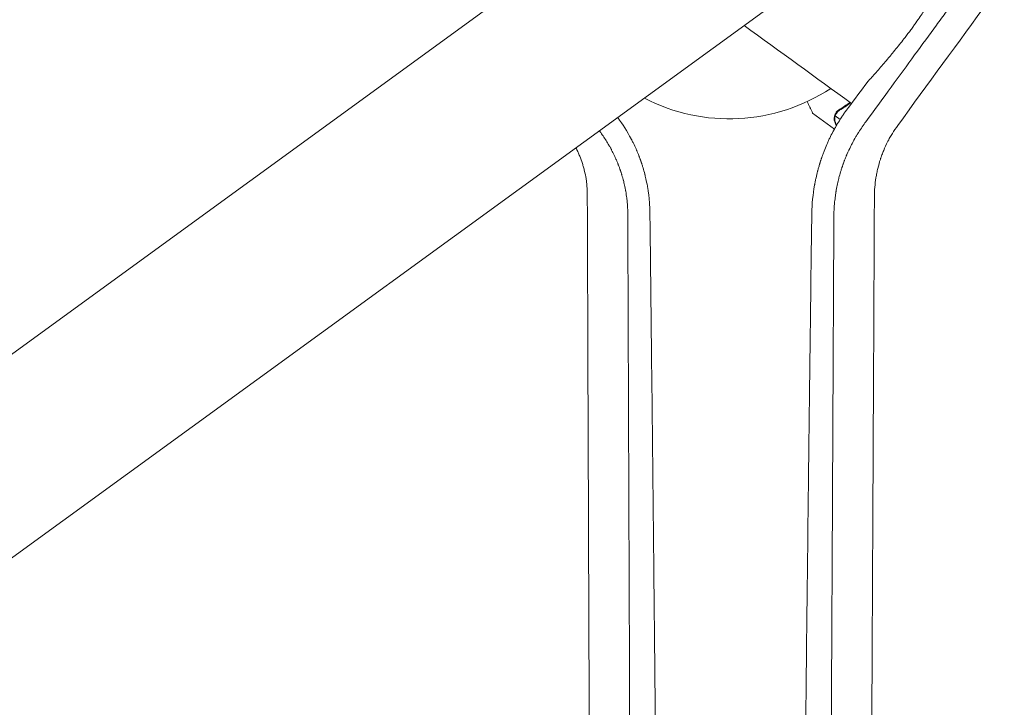
# Model space of a CAD drawing. Units: millimetres. Extents: x -7071 to 4972, y -6218 to 6755.
# Drawn here: x 667 to 956, y 410 to 611 of the extents above; entities that cross this region are included whole.
import ezdxf

# ---------------------------------------------------------------- set-up
doc = ezdxf.new("R2010")
doc.units = ezdxf.units.MM
doc.header["$LTSCALE"] = 20
doc.layers.add('2d', color=230, linetype='Continuous')

msp = doc.modelspace()

# ---------------------------------------------------------------- linework, layer by layer
at = {"layer": '2d', "lineweight": 0}
for p, q in [((861.16, 655.52), (-14.2, 19.54)), ((14.2, -19.54), (889.55, 616.45)), ((906.17, 578.99), (899.75, 583.65)), ((906.84, 583.71), (906.84, 583.71)), ((907.83, 581.8), (906.4, 582.84))]:
    msp.add_line(p, q, dxfattribs=at)
msp.add_arc((875.36, 635.98), 54, 242.5656, 303.3994, dxfattribs=at)
msp.add_ellipse((1301.87, 302.62), major_axis=(-1237.8, 899.31), ratio=0, start_param=-1.249648, end_param=-1.222781, dxfattribs=at)
for points, knots in [([(1118.11, 844.78), (1110.84, 834.82), (1103.54, 824.82), (1092.58, 809.81), (1088.93, 804.8), (1083.45, 797.3), (1080.71, 793.54), (1077.51, 789.16), (1075.91, 786.98), (1075.11, 785.88), (1074.71, 785.34), (1074.51, 785.06), (1074.41, 784.92), (1074.36, 784.86), (1074.34, 784.83), (1074.33, 784.81), (1074.32, 784.8), (1066.44, 774.01), (1058.57, 763.24), (1046.81, 747.13), (1042.89, 741.76), (1037.03, 733.74), (1035.07, 731.06), (1032.15, 727.06), (1030.69, 725.06), (1028.98, 722.73), (1028.13, 721.56), (1027.71, 720.98), (1027.49, 720.69), (1027.39, 720.54), (1027.34, 720.48), (1027.31, 720.44), (1027.3, 720.42), (1023.15, 714.75), (1019.03, 709.11), (1012.88, 700.68), (1010.83, 697.88), (1007.76, 693.67), (1006.22, 691.57), (1004.43, 689.13), (1003.54, 687.91), (1003.09, 687.29), (1002.87, 686.99), (1002.76, 686.84), (1002.71, 686.77), (1002.68, 686.73), (1002.67, 686.71), (998.4, 680.87), (994.17, 675.08), (987.84, 666.42), (985.74, 663.54), (982.58, 659.23), (981.01, 657.07), (979.18, 654.56), (978.26, 653.31), (977.8, 652.68), (977.57, 652.37), (977.46, 652.21), (977.41, 652.15), (977.38, 652.1), (977.36, 652.08), (972.98, 646.08), (968.63, 640.13), (962.14, 631.24), (959.98, 628.29), (956.74, 623.87), (955.13, 621.66), (953.25, 619.09), (952.31, 617.8), (951.84, 617.16), (951.61, 616.84), (951.49, 616.68), (951.44, 616.61), (951.41, 616.56), (951.39, 616.54), (942.4, 604.24), (933.51, 592.08), (924.73, 580.06)], [0, 0, 0, 0, 0.125, 0.125, 0.1875, 0.1875, 0.21875, 0.234375, 0.242187, 0.246094, 0.248047, 0.249023, 0.249512, 0.249756, 0.249878, 0.249878, 0.25, 0.25, 0.375, 0.375, 0.4375, 0.4375, 0.46875, 0.46875, 0.484375, 0.492187, 0.496094, 0.498047, 0.499023, 0.499512, 0.499756, 0.499756, 0.5, 0.5, 0.5625, 0.5625, 0.59375, 0.59375, 0.609375, 0.617187, 0.621094, 0.623047, 0.624023, 0.624512, 0.624756, 0.624756, 0.625, 0.625, 0.6875, 0.6875, 0.71875, 0.71875, 0.734375, 0.742187, 0.746094, 0.748047, 0.749023, 0.749512, 0.749756, 0.749756, 0.75, 0.75, 0.8125, 0.8125, 0.84375, 0.84375, 0.859375, 0.867187, 0.871094, 0.873047, 0.874023, 0.874512, 0.874756, 0.874756, 0.875, 0.875, 1, 1, 1, 1]), ([(915.39, 581.13), (920.51, 588.13), (925.27, 594.65), (931.88, 603.7), (934, 606.59), (937.05, 610.76), (938.04, 612.12), (939.5, 614.12), (940.22, 615.11), (941.05, 616.24), (941.46, 616.8), (941.67, 617.08), (941.77, 617.22), (941.82, 617.29), (941.84, 617.32), (941.85, 617.34), (941.86, 617.35), (941.87, 617.35), (946.21, 623.29), (950.53, 629.2), (956.98, 638.03), (960.2, 642.44), (963.95, 647.57), (965.82, 650.12), (966.62, 651.23), (966.9, 651.6), (966.9, 651.6)], [0, 0, 0, 0, 0.0625, 0.0625, 0.09375, 0.09375, 0.109375, 0.109375, 0.1171875, 0.1210938, 0.1230469, 0.1240234, 0.1245117, 0.1247559, 0.1248779, 0.124939, 0.124939, 0.125, 0.125, 0.1875, 0.1875, 0.21875, 0.234375, 0.2421875, 0.2460938, 0.2461539, 0.2461539, 0.2461539, 0.2461539]), ([(933.87, 616.94), (933.91, 616.86), (933.92, 616.73), (933.86, 616.45), (933.83, 616.34), (933.74, 616.11), (933.69, 615.97), (933.5, 615.54), (933.33, 615.21), (933.01, 614.63), (932.89, 614.42), (932.63, 613.98), (932.49, 613.75), (932.03, 613.02), (931.68, 612.49), (930.91, 611.35), (930.49, 610.74), (929.79, 609.76), (929.55, 609.42), (929.05, 608.73), (928.79, 608.38), (928, 607.32), (927.44, 606.58), (926.86, 605.82)], [0.01775333, 0.01775333, 0.01775333, 0.01775333, 0.02076042, 0.02076042, 0.02226397, 0.02226397, 0.02376751, 0.02376751, 0.02677461, 0.02677461, 0.02827815, 0.02827815, 0.0297817, 0.0297817, 0.03278879, 0.03278879, 0.03579588, 0.03579588, 0.03729943, 0.03729943, 0.03880297, 0.03880297, 0.04181007, 0.04181007, 0.04181007, 0.04181007]), ([(926.86, 605.82), (926.43, 605.28), (925.99, 604.72), (925.11, 603.59), (924.66, 603.03), (923.75, 601.91), (923.29, 601.34), (922.6, 600.5), (922.36, 600.22), (921.9, 599.66), (921.66, 599.38), (920.51, 598.01), (919.6, 596.96), (918.27, 595.45), (917.84, 594.96), (917, 594.03), (916.59, 593.59), (916.19, 593.16)], [0.04181007, 0.04181007, 0.04181007, 0.04181007, 0.04397854, 0.04397854, 0.04614702, 0.04614702, 0.04831549, 0.04831549, 0.04939973, 0.04939973, 0.05048397, 0.05048397, 0.05482091, 0.05482091, 0.05698939, 0.05698939, 0.05915786, 0.05915786, 0.05915786, 0.05915786]), ([(898.23, 587.07), (898.28, 586.94), (898.34, 586.82), (898.54, 586.37), (898.68, 586.06), (898.87, 585.64), (898.96, 585.44), (899.04, 585.25), (899.09, 585.13), (899.12, 585.07), (899.55, 584.11), (899.75, 583.65), (899.75, 583.65)], [0.1035456, 0.1035456, 0.1035456, 0.1035456, 0.125, 0.125, 0.1875, 0.1875, 0.21875, 0.234375, 0.234375, 0.25, 0.25, 0.5, 0.5, 0.5, 0.5]), ([(910.26, 585.3), (909.86, 584.77), (909.46, 584.22), (908.86, 583.35), (908.56, 582.91), (908.2, 582.37), (908.03, 582.1), (907.94, 581.96), (907.9, 581.89), (907.87, 581.86), (907.86, 581.84), (907.86, 581.83), (907.85, 581.83), (907.54, 581.33), (907.2, 580.78), (906.67, 579.88), (906.49, 579.56), (906.21, 579.06), (906.07, 578.81), (905.9, 578.5), (905.82, 578.35), (905.78, 578.27), (905.76, 578.24), (905.75, 578.21), (905.74, 578.2), (905.41, 577.57), (904.93, 576.64), (904.42, 575.53), (904.2, 575.06), (904.06, 574.74), (903.99, 574.58), (903.65, 573.79), (903.26, 572.83), (902.83, 571.7), (902.63, 571.13), (902.52, 570.84), (902.47, 570.7), (902.45, 570.63), (902.44, 570.59), (902.43, 570.57), (902.43, 570.56), (902.43, 570.56), (902.43, 570.56), (902.43, 570.55), (902.42, 570.53), (902.4, 570.48), (902.36, 570.36), (902.34, 570.31), (902.31, 570.23), (902.3, 570.18), (902.28, 570.13), (902.27, 570.1), (902.26, 570.08), (902.21, 569.93), (902.18, 569.82), (902.14, 569.7), (902.13, 569.66), (902.11, 569.62), (902.11, 569.6), (902.1, 569.58), (902.1, 569.58), (902.1, 569.57), (902.1, 569.57), (902.1, 569.57), (902.05, 569.41), (901.97, 569.16), (901.88, 568.87), (901.83, 568.73), (901.82, 568.66), (901.8, 568.62), (901.8, 568.6), (901.7, 568.27), (901.6, 567.94), (901.46, 567.44), (901.39, 567.19), (901.31, 566.89), (901.27, 566.74), (901.25, 566.67), (901.24, 566.63), (901.24, 566.61), (901.24, 566.6), (901.08, 566), (900.93, 565.36), (900.7, 564.36), (900.63, 564.01), (900.52, 563.47), (900.47, 563.2), (900.41, 562.88), (900.38, 562.72), (900.37, 562.63), (900.36, 562.6), (900.36, 562.57), (900.35, 562.56), (899.87, 559.84), (899.59, 557.09), (899.54, 554.33)], [0, 0, 0, 0, 0.0625, 0.0625, 0.09375, 0.109375, 0.117187, 0.121094, 0.123047, 0.124023, 0.124512, 0.124512, 0.125, 0.125, 0.1875, 0.1875, 0.21875, 0.21875, 0.234375, 0.242187, 0.246094, 0.248047, 0.249023, 0.249023, 0.25, 0.25, 0.3125, 0.34375, 0.359375, 0.359375, 0.375, 0.375, 0.4375, 0.46875, 0.484375, 0.492187, 0.496094, 0.498047, 0.499023, 0.499512, 0.499756, 0.499878, 0.499878, 0.5, 0.5, 0.507812, 0.507812, 0.511719, 0.511719, 0.513672, 0.514648, 0.514648, 0.515625, 0.515625, 0.523437, 0.523437, 0.527344, 0.527344, 0.529297, 0.530273, 0.530762, 0.531006, 0.531006, 0.53125, 0.53125, 0.546875, 0.554687, 0.558594, 0.560547, 0.560547, 0.5625, 0.5625, 0.59375, 0.59375, 0.609375, 0.617187, 0.621094, 0.623047, 0.624023, 0.624023, 0.625, 0.625, 0.6875, 0.6875, 0.71875, 0.71875, 0.734375, 0.742187, 0.746094, 0.748047, 0.749023, 0.749023, 0.75, 0.75, 1, 1, 1, 1]), ([(906.16, 582.67), (906.17, 582.73), (906.19, 582.8), (906.24, 582.97), (906.27, 583.07), (906.35, 583.27), (906.4, 583.38), (906.52, 583.61), (906.59, 583.73), (906.68, 583.84)], [0, 0, 0, 0, 0.00051115, 0.00051115, 0.001022301, 0.001022301, 0.001533451, 0.001533451, 0.002044601, 0.002044601, 0.002044601, 0.002044601]), ([(852.09, 554.95), (852.08, 555.5), (852.06, 556.08), (852, 557), (851.98, 557.31), (851.95, 557.79), (851.93, 558.03), (851.9, 558.32), (851.89, 558.46), (851.88, 558.53), (851.88, 558.57), (851.88, 558.58), (851.87, 558.59), (851.87, 558.6), (851.83, 559.06), (851.77, 559.59), (851.65, 560.49), (851.61, 560.82), (851.53, 561.33), (851.49, 561.59), (851.43, 561.91), (851.4, 562.07), (851.39, 562.15), (851.38, 562.19), (851.38, 562.21), (851.38, 562.22), (851.22, 563.1), (851.07, 563.82), (850.87, 564.72), (850.8, 564.99), (850.72, 565.34), (850.69, 565.45), (850.65, 565.6), (850.63, 565.67), (850.61, 565.75), (850.6, 565.79), (850.6, 565.81), (850.59, 565.81), (850.59, 565.82), (850.59, 565.82), (850.59, 565.82), (850.44, 566.41), (850.19, 567.3), (849.87, 568.32), (849.71, 568.83), (849.62, 569.09), (849.58, 569.21), (849.56, 569.28), (849.55, 569.31), (849.54, 569.33), (849.54, 569.33), (849.54, 569.34), (849.53, 569.34), (849.53, 569.36), (849.51, 569.4), (849.48, 569.51), (849.46, 569.56), (849.43, 569.63), (849.42, 569.67), (849.4, 569.72), (849.39, 569.75), (849.39, 569.76), (849.39, 569.77), (849.34, 569.89), (849.31, 569.98), (849.27, 570.09), (849.25, 570.14), (849.24, 570.18), (849.23, 570.2), (849.23, 570.2), (849.23, 570.21), (849.23, 570.21), (849.23, 570.21), (849.17, 570.35), (849.1, 570.57), (849, 570.82), (848.96, 570.93), (848.93, 571), (848.91, 571.04), (848.79, 571.36), (848.62, 571.78), (848.42, 572.28), (848.31, 572.53), (848.26, 572.66), (848.23, 572.71), (848.22, 572.75), (848.21, 572.77), (847.97, 573.32), (847.72, 573.86), (847.32, 574.7), (847.18, 574.98), (846.97, 575.41), (846.86, 575.62), (846.73, 575.88), (846.66, 576), (846.63, 576.06), (846.61, 576.09), (846.6, 576.11), (845.45, 578.29), (844.13, 580.38), (842.65, 582.37)], [0, 0, 0, 0, 0.0625, 0.0625, 0.09375, 0.09375, 0.109375, 0.1171875, 0.1210937, 0.1230469, 0.1240234, 0.1245117, 0.1245117, 0.125, 0.125, 0.1875, 0.1875, 0.21875, 0.21875, 0.234375, 0.2421875, 0.2460937, 0.2480469, 0.2490234, 0.2490234, 0.25, 0.25, 0.3125, 0.3125, 0.34375, 0.34375, 0.359375, 0.359375, 0.3671875, 0.3710937, 0.3730469, 0.3740234, 0.3745117, 0.3747559, 0.3747559, 0.375, 0.375, 0.4375, 0.46875, 0.484375, 0.4921875, 0.4960937, 0.4980469, 0.4990234, 0.4995117, 0.4997559, 0.4997559, 0.5, 0.5, 0.5078125, 0.5078125, 0.5117187, 0.5117187, 0.5136719, 0.5146484, 0.5151367, 0.5151367, 0.515625, 0.515625, 0.5234375, 0.5234375, 0.5273437, 0.5292969, 0.5302734, 0.5307617, 0.5310059, 0.5310059, 0.53125, 0.53125, 0.546875, 0.5546875, 0.5585937, 0.5585937, 0.5625, 0.5625, 0.59375, 0.609375, 0.6171875, 0.6210937, 0.6230469, 0.6230469, 0.625, 0.625, 0.6875, 0.6875, 0.71875, 0.71875, 0.734375, 0.7421875, 0.7460937, 0.7480469, 0.7480469, 0.75, 0.75, 0.9963609, 0.9963609, 0.9963609, 0.9963609]), ([(906.01, 553.92), (906.03, 554.89), (906.09, 555.98), (906.25, 557.79), (906.32, 558.42), (906.45, 559.4), (906.49, 559.74), (906.57, 560.25), (906.61, 560.51), (906.67, 560.82), (906.69, 560.98), (906.71, 561.05), (906.71, 561.09), (906.71, 561.11), (906.72, 561.12), (906.82, 561.73), (907, 562.62), (907.23, 563.65), (907.34, 564.09), (907.41, 564.38), (907.45, 564.52), (907.63, 565.26), (907.88, 566.14), (908.19, 567.15), (908.36, 567.66), (908.43, 567.87), (908.48, 568.01), (908.5, 568.09), (908.55, 568.23), (908.57, 568.3), (908.61, 568.4), (908.63, 568.46), (908.65, 568.52), (908.66, 568.55), (908.67, 568.57), (908.67, 568.57), (908.67, 568.58), (908.67, 568.58), (908.68, 568.6), (908.69, 568.64), (908.73, 568.74), (908.74, 568.79), (908.77, 568.86), (908.79, 568.9), (908.8, 568.95), (908.81, 568.98), (908.82, 568.99), (908.82, 569), (908.9, 569.23), (908.97, 569.41), (909.05, 569.62), (909.07, 569.68), (909.1, 569.76), (909.12, 569.79), (909.13, 569.83), (909.14, 569.84), (909.14, 569.85), (909.14, 569.85), (909.14, 569.86), (909.14, 569.86), (909.26, 570.16), (909.37, 570.45), (909.54, 570.87), (909.63, 571.08), (909.73, 571.31), (909.78, 571.43), (909.8, 571.49), (909.82, 571.52), (909.82, 571.53), (909.83, 571.54), (909.83, 571.54), (909.83, 571.54), (910.23, 572.49), (910.59, 573.23), (911, 574.06), (911.11, 574.28), (911.25, 574.55), (911.29, 574.63), (911.35, 574.73), (911.37, 574.78), (911.4, 574.83), (911.41, 574.85), (911.41, 574.86), (911.41, 574.86), (911.42, 574.87), (911.42, 574.87), (911.42, 574.87), (911.74, 575.48), (912.06, 576.05), (912.52, 576.85), (912.68, 577.11), (912.9, 577.48), (913.02, 577.66), (913.15, 577.87), (913.21, 577.97), (913.24, 578.02), (913.25, 578.04), (913.26, 578.05), (913.27, 578.06), (913.97, 579.17), (914.68, 580.19), (915.39, 581.13)], [0, 0, 0, 0, 0.125, 0.125, 0.1875, 0.1875, 0.21875, 0.21875, 0.234375, 0.242188, 0.246094, 0.248047, 0.249023, 0.249023, 0.25, 0.25, 0.3125, 0.34375, 0.359375, 0.359375, 0.375, 0.375, 0.4375, 0.46875, 0.484375, 0.492188, 0.492188, 0.5, 0.5, 0.507813, 0.507813, 0.511719, 0.513672, 0.514648, 0.515137, 0.515381, 0.515381, 0.515625, 0.515625, 0.523438, 0.523438, 0.527344, 0.527344, 0.529297, 0.530273, 0.530762, 0.530762, 0.53125, 0.53125, 0.546875, 0.546875, 0.554688, 0.554688, 0.558594, 0.560547, 0.561523, 0.562012, 0.562256, 0.562256, 0.5625, 0.5625, 0.59375, 0.59375, 0.609375, 0.617188, 0.621094, 0.623047, 0.624023, 0.624512, 0.624756, 0.624756, 0.625, 0.625, 0.6875, 0.6875, 0.71875, 0.71875, 0.734375, 0.734375, 0.742188, 0.746094, 0.748047, 0.749023, 0.749512, 0.749756, 0.749756, 0.75, 0.75, 0.8125, 0.8125, 0.84375, 0.84375, 0.859375, 0.867188, 0.871094, 0.873047, 0.874023, 0.874023, 0.875, 0.875, 1, 1, 1, 1]), ([(906.36, 580.85), (906.3, 581), (906.24, 581.15), (906.18, 581.38), (906.16, 581.46), (906.14, 581.58), (906.13, 581.64), (906.12, 581.72), (906.12, 581.75), (906.12, 581.77), (906.12, 581.78), (906.11, 581.79), (906.09, 582.08), (906.1, 582.37), (906.16, 582.67)], [0, 0, 0, 0, 0.25, 0.25, 0.375, 0.375, 0.4375, 0.46875, 0.484375, 0.492187, 0.492187, 0.5, 0.5, 1, 1, 1, 1]), ([(906.31, 582.43), (906.26, 582.17), (906.26, 581.89), (906.3, 581.47), (906.33, 581.32), (906.41, 581.03), (906.46, 580.88), (906.53, 580.72)], [0, 0, 0, 0, 0.00218234, 0.00218234, 0.003273511, 0.003273511, 0.004364681, 0.004364681, 0.004364681, 0.004364681]), ([(924.73, 580.06), (924.17, 579.29), (923.64, 578.51), (922.9, 577.3), (922.54, 576.69), (922.14, 575.97), (921.98, 575.66), (921.87, 575.46), (921.82, 575.35), (921.34, 574.43), (920.96, 573.59), (920.42, 572.3), (920.17, 571.65), (919.89, 570.88), (919.76, 570.49), (919.71, 570.33), (919.67, 570.22), (919.65, 570.16), (919.35, 569.23), (919.1, 568.35), (918.78, 567.01), (918.68, 566.56), (918.49, 565.66), (918.41, 565.21), (918.05, 562.92), (917.89, 561.09), (917.89, 559.27)], [0, 0, 0, 0, 0.125, 0.125, 0.1875, 0.21875, 0.234375, 0.234375, 0.25, 0.25, 0.375, 0.375, 0.4375, 0.46875, 0.484375, 0.492187, 0.492187, 0.5, 0.5, 0.625, 0.625, 0.6875, 0.6875, 0.75, 0.75, 1, 1, 1, 1]), ([(837.43, 578.28), (838.08, 577.42), (838.69, 576.53), (839.56, 575.16), (839.84, 574.7), (840.24, 574), (840.44, 573.65), (840.67, 573.23), (840.78, 573.02), (840.83, 572.93), (840.86, 572.87), (840.87, 572.85), (841.15, 572.32), (841.39, 571.83), (841.74, 571.11), (841.91, 570.75), (842.09, 570.34), (842.18, 570.14), (842.23, 570.03), (842.25, 569.99), (842.26, 569.96), (842.26, 569.95), (842.38, 569.68), (842.53, 569.31), (842.71, 568.88), (842.78, 568.7), (842.83, 568.58), (842.85, 568.52), (842.97, 568.21), (843.11, 567.83), (843.27, 567.4), (843.33, 567.21), (843.38, 567.08), (843.4, 567.02), (843.44, 566.9), (843.46, 566.84), (843.49, 566.74), (843.51, 566.7), (843.53, 566.64), (843.54, 566.61), (843.54, 566.6), (843.54, 566.59), (843.54, 566.59), (843.54, 566.59), (843.55, 566.57), (843.56, 566.53), (843.59, 566.44), (843.6, 566.4), (843.63, 566.34), (843.64, 566.3), (843.65, 566.26), (843.66, 566.24), (843.66, 566.23), (843.66, 566.22), (843.67, 566.21), (843.72, 566.05), (843.76, 565.91), (843.82, 565.72), (843.85, 565.64), (843.88, 565.54), (843.89, 565.5), (843.89, 565.48), (843.9, 565.47), (843.9, 565.46), (843.9, 565.46), (843.98, 565.2), (844.09, 564.81), (844.21, 564.37), (844.27, 564.15), (844.3, 564.04), (844.31, 563.99), (844.32, 563.96), (844.32, 563.95), (844.32, 563.94), (844.44, 563.51), (844.55, 563.04), (844.72, 562.26), (844.78, 561.99), (844.86, 561.57), (844.91, 561.35), (844.95, 561.1), (844.98, 560.96), (844.99, 560.9), (845, 560.86), (845, 560.85), (845, 560.84), (845, 560.84), (845.15, 560.01), (845.24, 559.33), (845.34, 558.55), (845.37, 558.32), (845.4, 558.04), (845.4, 557.96), (845.42, 557.85), (845.42, 557.79), (845.43, 557.74), (845.43, 557.71), (845.43, 557.7), (845.43, 557.7), (845.43, 557.69), (845.43, 557.69), (845.43, 557.69), (845.55, 556.5), (845.6, 555.45), (845.62, 554.54)], [0, 0, 0, 0, 0.125, 0.125, 0.1875, 0.1875, 0.21875, 0.234375, 0.242188, 0.246094, 0.246094, 0.25, 0.25, 0.3125, 0.3125, 0.34375, 0.359375, 0.367188, 0.371094, 0.373047, 0.373047, 0.375, 0.375, 0.40625, 0.421875, 0.429688, 0.429688, 0.4375, 0.4375, 0.46875, 0.484375, 0.492188, 0.492188, 0.5, 0.5, 0.507813, 0.507813, 0.511719, 0.513672, 0.514648, 0.515137, 0.515381, 0.515381, 0.515625, 0.515625, 0.523438, 0.523438, 0.527344, 0.527344, 0.529297, 0.530273, 0.530762, 0.531006, 0.531006, 0.53125, 0.53125, 0.546875, 0.546875, 0.554688, 0.558594, 0.560547, 0.561523, 0.562012, 0.562012, 0.5625, 0.5625, 0.59375, 0.609375, 0.617188, 0.621094, 0.623047, 0.624023, 0.624023, 0.625, 0.625, 0.6875, 0.6875, 0.71875, 0.71875, 0.734375, 0.742188, 0.746094, 0.748047, 0.749023, 0.749512, 0.749512, 0.75, 0.75, 0.8125, 0.8125, 0.84375, 0.84375, 0.859375, 0.859375, 0.867188, 0.871094, 0.873047, 0.874023, 0.874512, 0.874756, 0.874756, 0.875, 0.875, 1, 1, 1, 1]), ([(833.75, 559.91), (833.75, 560.68), (833.72, 561.44), (833.62, 562.58), (833.59, 562.96), (833.5, 563.71), (833.44, 564.09), (833.27, 565.21), (833.12, 565.96), (832.85, 567.07), (832.7, 567.63), (832.54, 568.18), (832.43, 568.55), (832.37, 568.74), (832.08, 569.65), (831.81, 570.37), (831.37, 571.44), (831.14, 571.98), (830.85, 572.59), (830.72, 572.85), (830.63, 573.03), (830.59, 573.11), (830.5, 573.29), (830.45, 573.38), (830.4, 573.47)], [0, 0, 0, 0, 0.125, 0.125, 0.1875, 0.1875, 0.25, 0.25, 0.375, 0.375, 0.4375, 0.46875, 0.46875, 0.5, 0.5, 0.625, 0.625, 0.6875, 0.71875, 0.734375, 0.734375, 0.75, 0.75, 0.7661135, 0.7661135, 0.7661135, 0.7661135]), ([(836.23, -83.23), (836.21, -79.82), (836.2, -76.32), (836.18, -70.95), (836.17, -69.14), (836.16, -66.38), (836.15, -65), (836.15, -63.37), (836.14, -62.55), (836.14, -62.14), (836.14, -61.94), (836.14, -61.84), (836.14, -61.79), (836.14, -61.76), (836.14, -61.75), (836.13, -58.32), (836.11, -54.82), (836.09, -49.46), (836.08, -46.75), (836.07, -43.54), (836.06, -41.92), (836.06, -41.11), (836.06, -40.7), (836.06, -40.5), (836.06, -40.4), (836.06, -40.35), (836.05, -40.32), (836.05, -40.31), (836.03, -33.72), (836, -26.87), (835.96, -16.2), (835.94, -12.57), (835.92, -7.02), (835.91, -4.23), (835.9, -0.92), (835.89, 0.74), (835.89, 1.58), (835.88, 2), (835.88, 2.21), (835.88, 2.31), (835.88, 2.36), (835.88, 2.39), (835.88, 2.4), (835.86, 9.03), (835.83, 15.88), (835.79, 26.5), (835.77, 30.1), (835.75, 35.59), (835.74, 38.35), (835.73, 41.61), (835.72, 43.25), (835.72, 44.07), (835.72, 44.49), (835.71, 44.69), (835.71, 44.8), (835.71, 44.84), (835.71, 44.87), (835.71, 44.89), (835.69, 51.54), (835.66, 58.38), (835.62, 68.95), (835.6, 72.52), (835.58, 77.95), (835.57, 80.68), (835.56, 83.91), (835.55, 85.53), (835.55, 86.34), (835.55, 86.75), (835.55, 86.95), (835.55, 87.05), (835.55, 87.09), (835.55, 87.12), (835.55, 87.14), (835.52, 93.8), (835.49, 100.62), (835.45, 111.13), (835.44, 114.67), (835.42, 120.05), (835.4, 122.76), (835.39, 125.95), (835.39, 127.55), (835.38, 128.35), (835.38, 128.75), (835.38, 128.95), (835.38, 129.05), (835.38, 129.1), (835.38, 129.12), (835.38, 129.14), (835.35, 135.78), (835.33, 142.56), (835.29, 152.96), (835.27, 156.46), (835.25, 161.78), (835.24, 164.45), (835.23, 167.59), (835.22, 169.17), (835.22, 169.96), (835.22, 170.35), (835.22, 170.55), (835.22, 170.65), (835.22, 170.69), (835.22, 170.72), (835.22, 170.74), (835.19, 177.34), (835.16, 184.06), (835.12, 194.36), (835.11, 197.82), (835.09, 203.07), (835.08, 205.71), (835.07, 208.8), (835.06, 210.36), (835.06, 211.14), (835.06, 211.53), (835.06, 211.72), (835.06, 211.82), (835.06, 211.86), (835.06, 211.89), (835.06, 211.9), (835.03, 218.46), (835, 225.13), (834.96, 235.32), (834.95, 238.74), (834.93, 243.93), (834.92, 246.53), (834.91, 249.58), (834.9, 251.12), (834.9, 251.88), (834.9, 252.27), (834.9, 252.46), (834.9, 252.56), (834.9, 252.6), (834.9, 252.63), (834.9, 252.64), (834.85, 265.19), (834.8, 278.15), (834.72, 298.21), (834.7, 305), (834.66, 315.33), (834.64, 318.8), (834.62, 324.03), (834.61, 326.66), (834.6, 329.74), (834.59, 331.29), (834.59, 332.06), (834.59, 332.45), (834.59, 332.64), (834.59, 332.74), (834.59, 332.78), (834.59, 332.81), (834.59, 332.82), (834.54, 345.21), (834.49, 357.92), (834.42, 377.47), (834.39, 384.07), (834.36, 394.09), (834.34, 399.12), (834.32, 405.05), (834.31, 408.02), (834.3, 409.51), (834.3, 410.26), (834.3, 410.63), (834.29, 410.82), (834.29, 410.91), (834.29, 410.95), (834.29, 410.98), (834.29, 410.99), (834.25, 423.1), (834.2, 435.47), (834.13, 454.4), (834.11, 460.78), (834.07, 470.43), (834.06, 475.28), (834.03, 480.98), (834.02, 483.83), (834.02, 485.26), (834.02, 485.98), (834.02, 486.34), (834.01, 486.52), (834.01, 486.61), (834.01, 486.65), (834.01, 486.67), (834.01, 486.69), (833.93, 510.29), (833.84, 534.76), (833.75, 559.91)], [0, 0, 0, 0, 0.015625, 0.015625, 0.023438, 0.023438, 0.027344, 0.029297, 0.030273, 0.030762, 0.031006, 0.031128, 0.031189, 0.031189, 0.03125, 0.03125, 0.046875, 0.046875, 0.054688, 0.058594, 0.060547, 0.061523, 0.062012, 0.062256, 0.062378, 0.062439, 0.062439, 0.0625, 0.0625, 0.09375, 0.09375, 0.109375, 0.109375, 0.117188, 0.121094, 0.123047, 0.124023, 0.124512, 0.124756, 0.124878, 0.124939, 0.124939, 0.125, 0.125, 0.15625, 0.15625, 0.171875, 0.171875, 0.179688, 0.183594, 0.185547, 0.186523, 0.187012, 0.187256, 0.187378, 0.187439, 0.187439, 0.1875, 0.1875, 0.21875, 0.21875, 0.234375, 0.234375, 0.242188, 0.246094, 0.248047, 0.249023, 0.249512, 0.249756, 0.249878, 0.249939, 0.249939, 0.25, 0.25, 0.28125, 0.28125, 0.296875, 0.296875, 0.304688, 0.308594, 0.310547, 0.311523, 0.312012, 0.312256, 0.312378, 0.312439, 0.312439, 0.3125, 0.3125, 0.34375, 0.34375, 0.359375, 0.359375, 0.367188, 0.371094, 0.373047, 0.374023, 0.374512, 0.374756, 0.374878, 0.374939, 0.374939, 0.375, 0.375, 0.40625, 0.40625, 0.421875, 0.421875, 0.429688, 0.433594, 0.435547, 0.436523, 0.437012, 0.437256, 0.437378, 0.437439, 0.437439, 0.4375, 0.4375, 0.46875, 0.46875, 0.484375, 0.484375, 0.492188, 0.496094, 0.498047, 0.499023, 0.499512, 0.499756, 0.499878, 0.499939, 0.499939, 0.5, 0.5, 0.5625, 0.5625, 0.59375, 0.59375, 0.609375, 0.609375, 0.617188, 0.621094, 0.623047, 0.624023, 0.624512, 0.624756, 0.624878, 0.624939, 0.624939, 0.625, 0.625, 0.6875, 0.6875, 0.71875, 0.71875, 0.734375, 0.742188, 0.746094, 0.748047, 0.749023, 0.749512, 0.749756, 0.749878, 0.749939, 0.749939, 0.75, 0.75, 0.8125, 0.8125, 0.84375, 0.84375, 0.859375, 0.867188, 0.871094, 0.873047, 0.874023, 0.874512, 0.874756, 0.874878, 0.874939, 0.874939, 0.875, 0.875, 1, 1, 1, 1]), ([(917.89, 559.27), (917.82, 546.7), (917.76, 534.31), (917.68, 516.01), (917.65, 509.96), (917.6, 500.96), (917.58, 496.48), (917.55, 491.28), (917.54, 488.7), (917.53, 487.4), (917.53, 486.76), (917.53, 486.44), (917.53, 486.28), (917.53, 486.2), (917.53, 486.16), (917.53, 486.14), (917.53, 486.13), (917.46, 473.02), (917.4, 460.15), (917.31, 441.23), (917.27, 434.99), (917.23, 425.73), (917.2, 421.12), (917.18, 415.79), (917.16, 413.13), (917.16, 411.81), (917.15, 411.15), (917.15, 410.82), (917.15, 410.65), (917.15, 410.57), (917.15, 410.53), (917.15, 410.51), (917.15, 410.5), (917.08, 396.84), (917.02, 383.5), (916.92, 363.96), (916.88, 357.53), (916.84, 348.01), (916.81, 343.28), (916.78, 337.82), (916.77, 335.1), (916.76, 333.74), (916.76, 333.07), (916.76, 332.73), (916.76, 332.56), (916.76, 332.47), (916.76, 332.44), (916.76, 332.41), (916.76, 332.4), (916.68, 318.24), (916.61, 304.48), (916.51, 284.44), (916.48, 277.86), (916.43, 268.15), (916.41, 264.94), (916.39, 260.16), (916.37, 257.79), (916.36, 255.03), (916.35, 253.65), (916.35, 252.97), (916.35, 252.63), (916.35, 252.45), (916.35, 252.37), (916.35, 252.33), (916.35, 252.31), (916.35, 252.3), (916.31, 245.26), (916.27, 238.36), (916.22, 228.18), (916.2, 224.82), (916.18, 219.82), (916.17, 217.34), (916.15, 214.46), (916.14, 213.02), (916.14, 212.3), (916.14, 211.95), (916.14, 211.77), (916.14, 211.68), (916.14, 211.64), (916.14, 211.61), (916.14, 211.6), (916.1, 204.46), (916.06, 197.47), (916.01, 187.19), (915.99, 183.8), (915.96, 178.76), (915.95, 176.25), (915.94, 173.35), (915.93, 171.9), (915.93, 171.18), (915.92, 170.82), (915.92, 170.64), (915.92, 170.55), (915.92, 170.51), (915.92, 170.49), (915.92, 170.48), (915.88, 163.23), (915.85, 156.15), (915.79, 145.76), (915.78, 142.34), (915.75, 137.26), (915.74, 134.73), (915.72, 131.81), (915.71, 130.36), (915.71, 129.63), (915.71, 129.27), (915.71, 129.09), (915.71, 129), (915.71, 128.96), (915.71, 128.94), (915.71, 128.92), (915.69, 125.52), (915.67, 122.17), (915.65, 118.86)], [0, 0, 0, 0, 0.0625, 0.0625, 0.09375, 0.09375, 0.109375, 0.1171875, 0.1210938, 0.1230469, 0.1240234, 0.1245117, 0.1247559, 0.1248779, 0.124939, 0.124939, 0.125, 0.125, 0.1875, 0.1875, 0.21875, 0.21875, 0.234375, 0.2421875, 0.2460938, 0.2480469, 0.2490234, 0.2495117, 0.2497559, 0.2498779, 0.249939, 0.249939, 0.25, 0.25, 0.3125, 0.3125, 0.34375, 0.34375, 0.359375, 0.3671875, 0.3710938, 0.3730469, 0.3740234, 0.3745117, 0.3747559, 0.3748779, 0.374939, 0.374939, 0.375, 0.375, 0.4375, 0.4375, 0.46875, 0.46875, 0.484375, 0.484375, 0.4921875, 0.4960938, 0.4980469, 0.4990234, 0.4995117, 0.4997559, 0.4998779, 0.499939, 0.499939, 0.5, 0.5, 0.53125, 0.53125, 0.546875, 0.546875, 0.5546875, 0.5585938, 0.5605469, 0.5615234, 0.5620117, 0.5622559, 0.5623779, 0.562439, 0.562439, 0.5625, 0.5625, 0.59375, 0.59375, 0.609375, 0.609375, 0.6171875, 0.6210938, 0.6230469, 0.6240234, 0.6245117, 0.6247559, 0.6248779, 0.624939, 0.624939, 0.625, 0.625, 0.65625, 0.65625, 0.671875, 0.671875, 0.6796875, 0.6835938, 0.6855469, 0.6865234, 0.6870117, 0.6872559, 0.6873779, 0.687439, 0.687439, 0.6875, 0.6875, 0.7019212, 0.7019212, 0.7019212, 0.7019212]), ([(845.63, 550.58), (845.71, 527.53), (845.8, 504.27), (845.9, 477.79), (845.91, 474.3), (845.92, 470.77), (845.93, 470.34), (845.93, 470.24), (845.93, 470.19), (845.93, 470.06), (845.93, 469.78), (845.93, 468.76), (845.94, 466.36), (845.96, 459.84), (845.99, 453.97), (846, 449.57)], [0.00677, 0.00677, 0.00677, 0.00677, 0.125, 0.125, 0.140625, 0.1425781, 0.1428223, 0.1428223, 0.1430664, 0.1430664, 0.1435547, 0.1445313, 0.1484375, 0.15625, 0.1786622, 0.1786622, 0.1786622, 0.1786622]), ([(903.76, 112.5), (903.78, 115.89), (903.79, 119.25), (903.85, 129.35), (903.88, 136.02), (903.92, 143.4), (903.93, 144.62), (903.93, 145.85), (903.94, 146.36), (903.94, 146.46), (903.94, 146.67), (903.94, 146.99), (903.95, 148.99), (903.98, 154.27), (904, 159.35), (904.09, 176.33), (904.16, 190.01), (904.27, 210.68), (904.31, 217.6), (904.36, 228), (904.38, 231.47), (904.41, 236.69), (904.42, 239.3), (904.44, 242.35), (904.44, 243.88), (904.45, 244.53), (904.45, 244.97), (904.45, 245.19), (904.6, 273.51), (904.74, 300.71), (904.94, 340.13), (905.01, 353.04), (905.08, 367.31), (905.09, 369.69), (905.1, 372.15), (905.11, 373.09), (905.11, 373.23), (905.11, 373.33), (905.11, 373.39), (905.11, 373.66), (905.11, 374.3), (905.14, 378.37), (905.15, 382.19), (905.21, 392.3), (905.24, 398.95), (905.34, 418.6), (905.4, 431.31), (905.5, 449.8), (905.53, 455.87), (905.56, 462.59), (905.57, 463.71), (905.57, 464.82), (905.57, 465.29), (905.57, 465.38), (905.58, 465.57), (905.58, 465.86), (905.59, 467.71), (905.61, 472.56), (905.63, 477.21), (905.77, 503.93), (905.88, 527.36), (906, 550.55)], [0.2971199, 0.2971199, 0.2971199, 0.2971199, 0.3125, 0.3125, 0.34375, 0.34375, 0.3476563, 0.3496094, 0.3496094, 0.3500977, 0.3500977, 0.3505859, 0.3515625, 0.359375, 0.375, 0.375, 0.4375, 0.4375, 0.46875, 0.46875, 0.484375, 0.484375, 0.4921875, 0.4960938, 0.4980469, 0.4990234, 0.4990234, 0.5, 0.5, 0.625, 0.625, 0.6875, 0.6875, 0.6953125, 0.6992188, 0.699707, 0.6999512, 0.6999512, 0.7001953, 0.7001953, 0.7011719, 0.703125, 0.71875, 0.71875, 0.75, 0.75, 0.8125, 0.8125, 0.84375, 0.84375, 0.8476562, 0.8496094, 0.8496094, 0.8500977, 0.8500977, 0.8505859, 0.8515625, 0.859375, 0.875, 0.875, 0.9942244, 0.9942244, 0.9942244, 0.9942244]), ([(853.66, 407.31), (853.59, 415.09), (853.51, 422.8), (853.37, 437.53), (853.3, 444.55), (853.19, 454.99), (853.14, 460.19), (853.08, 466.21), (853.04, 469.21), (853.03, 470.71), (853.02, 471.46), (853.02, 471.83), (853.02, 472.02), (853.01, 472.1), (853.01, 472.15), (853.01, 472.18), (852.75, 497.72), (852.48, 522.22), (852.2, 545.74)], [0.7788242, 0.7788242, 0.7788242, 0.7788242, 0.8125, 0.8125, 0.84375, 0.84375, 0.859375, 0.8671875, 0.8710938, 0.8730469, 0.8740234, 0.8745117, 0.8747559, 0.8748779, 0.8748779, 0.875, 0.875, 0.9855088, 0.9855088, 0.9855088, 0.9855088]), ([(899.4, 544.32), (899.27, 534.37), (899.15, 524.25), (898.93, 507.05), (898.85, 500.09), (898.72, 489.51), (898.66, 484.2), (898.58, 477.94), (898.54, 474.8), (898.53, 473.23), (898.52, 472.44), (898.51, 472.05), (898.51, 471.85), (898.51, 471.77), (898.51, 471.71), (898.51, 471.68), (898.35, 458), (898.19, 444.09), (897.95, 422.84), (897.88, 415.69), (897.79, 408.08), (897.79, 407.68), (897.78, 407.28)], [0.015765, 0.015765, 0.015765, 0.015765, 0.0625, 0.0625, 0.09375, 0.09375, 0.109375, 0.1171875, 0.1210937, 0.1230469, 0.1240234, 0.1245117, 0.1247559, 0.1248779, 0.1248779, 0.125, 0.125, 0.1875, 0.1875, 0.21875, 0.21875, 0.2204847, 0.2204847, 0.2204847, 0.2204847]), ([(846, 449.57), (846.01, 447.83), (846.02, 446.08), (846.07, 431.93), (846.12, 419.11), (846.19, 399.23), (846.22, 392.5), (846.25, 384.8), (846.25, 383.84), (846.25, 382.87), (846.26, 382.71), (846.26, 382.67), (846.26, 382.57), (846.26, 382.32), (846.26, 381.68), (846.27, 379.51), (846.29, 374.37), (846.3, 369.59), (846.37, 353.61), (846.42, 340.62), (846.52, 314.22), (846.57, 300.82), (846.65, 280.93), (846.67, 274.61), (846.7, 268.25)], [0.1786622, 0.1786622, 0.1786622, 0.1786622, 0.1875, 0.1875, 0.25, 0.25, 0.28125, 0.28125, 0.2851563, 0.2856445, 0.2856445, 0.2858887, 0.2858887, 0.2861328, 0.2871094, 0.2890625, 0.296875, 0.3125, 0.3125, 0.375, 0.375, 0.4375, 0.4375, 0.4663244, 0.4663244, 0.4663244, 0.4663244])]:
    msp.add_open_spline(points, degree=3, knots=knots, dxfattribs=at)
for points in [[(915.72, 592.65), (913.91, 590.21), (912.09, 587.76), (910.26, 585.3)], [(916.19, 593.16), (916.03, 592.99), (915.88, 592.82), (915.72, 592.65)], [(910.74, 586.79), (909.67, 586.02), (908.59, 585.3), (907.51, 584.62)], [(907.67, 584.48), (908.77, 585.17), (909.85, 585.9), (910.91, 586.66)], [(906.4, 582.84), (906.5, 583.14), (906.64, 583.43), (906.83, 583.69)], [(906.68, 583.84), (906.69, 583.86), (906.7, 583.88), (906.71, 583.89)], [(906.71, 583.89), (906.93, 584.18), (907.2, 584.42), (907.51, 584.62)], [(906.83, 583.69), (906.83, 583.69), (906.83, 583.7), (906.84, 583.7)], [(906.84, 583.71), (906.95, 583.86), (907.07, 583.99), (907.21, 584.12)], [(906.84, 583.71), (906.88, 583.76), (906.92, 583.81), (906.96, 583.86)], [(906.84, 583.71), (906.84, 583.7), (906.84, 583.7), (906.84, 583.7)], [(907.21, 584.12), (907.35, 584.26), (907.5, 584.38), (907.67, 584.48)], [(906.31, 582.43), (906.33, 582.57), (906.36, 582.7), (906.4, 582.84)], [(906.53, 580.72), (906.62, 580.51), (906.72, 580.3), (906.8, 580.11)], [(837.29, 578.48), (837.34, 578.41), (837.38, 578.35), (837.43, 578.28)], [(845.62, 554.54), (845.62, 553.22), (845.63, 551.9), (845.63, 550.58)], [(852.2, 545.74), (852.16, 548.83), (852.13, 551.9), (852.09, 554.95)], [(899.54, 554.33), (899.49, 551.02), (899.45, 547.68), (899.4, 544.32)], [(906, 550.55), (906, 551.67), (906.01, 552.79), (906.01, 553.92)]]:
    msp.add_open_spline(points, degree=3, dxfattribs=at)
msp.add_rational_spline([(906.36, 580.85), (906.5, 580.55), (906.62, 580.26), (906.74, 580)], [1, 0.998289159986, 0.996713623435, 0.995273390349], degree=3, dxfattribs=at)

doc.saveas('drawing.dxf')
